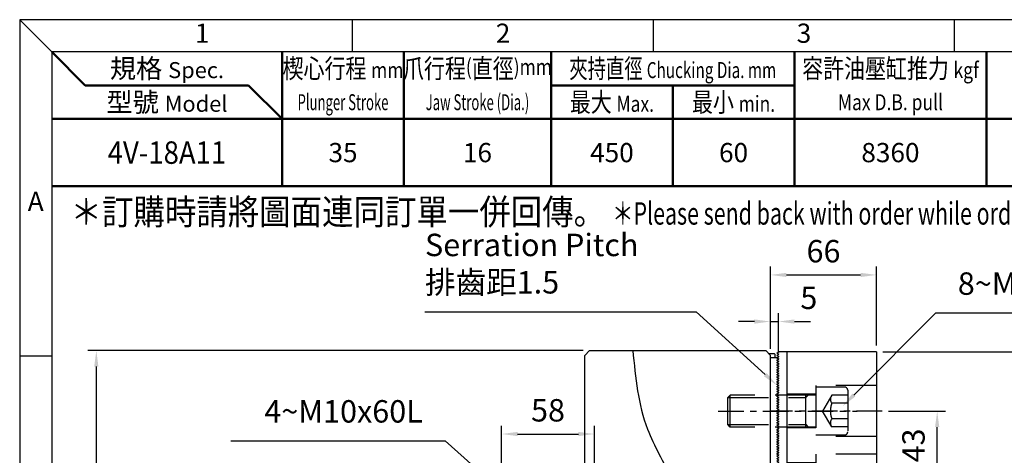
# Model space of a CAD drawing. Units: millimetres. Extents: x -20 to 1128, y -24 to 780.
# Drawn here: x -20 to 595, y 508 to 780 of the extents above; entities that cross this region are included whole.
import ezdxf
from ezdxf.enums import TextEntityAlignment as Align

# ---------------------------------------------------------------- set-up
doc = ezdxf.new("R2010")
doc.units = ezdxf.units.MM
doc.header["$LTSCALE"] = 4
doc.linetypes.add('CENTER', pattern=[7, 4, -1, 1, -1])
doc.linetypes.add('HIDDEN', pattern=[9.525, 6.35, -3.175])
for name, color, linetype, lineweight in [('AM_5', 1, 'Continuous', 25), ('AM_BOR', 7, 'Continuous', 50), ('遮蔽用', 255, 'Continuous', 211)]:
    doc.layers.add(name, color=color, linetype=linetype, lineweight=lineweight)
for name, color, linetype in [('BORDER', 7, 'Continuous'), ('CENTER', 4, 'CENTER'), ('DRAW', 7, 'Continuous'), ('HIDDEN', 3, 'HIDDEN')]:
    doc.layers.add(name, color=color, linetype=linetype)
doc.styles.get("Standard").update_dxf_attribs({"font": 'romans.shx', "bigfont": 'CHINESET.SHX'})
doc.dimstyles.new('AM_ISO$0', dxfattribs={"dimtxt": 3.5, "dimasz": 2.5, "dimexe": 1.3, "dimexo": 1, "dimgap": 1.5, "dimtad": 1, "dimdsep": 46, "dimtxsty": 'Standard', "dimblk": '_ACMFILLED15', "dimcen": 0, "dimclrd": 2, "dimclre": 2, "dimclrt": 1, "dimaunit": 1, "dimadec": 3, "dimazin": 2, "dimtfac": 0.65, "dimtix": 1, "dimtmove": 1, "dimatfit": 3, "dimldrblk": '_ACMFILLED15', "dimfxl": 0, "dimlwd": -1, "dimlwe": -1, "dimarcsym": 0})

# ---------------------------------------------------------------- blocks, each defined once
blk = doc.blocks.new('A4H')
at = {"layer": 'BORDER', "color": 2}
for p, q in [((282, 195), (-5, 195)), ((-5, 195), (-5, 0)), ((0, 190), (-5, 195)), ((47, 190), (47, 195)), ((94, 190), (94, 195)), ((141, 190), (141, 195)), ((-5, 142.5), (0, 142.5))]:
    blk.add_line(p, q, dxfattribs=at)
at = {"layer": 'BORDER'}
for p, q in [((282, 190), (0, 190)), ((0, 190), (0, 0))]:
    blk.add_line(p, q, dxfattribs=at)
at = {"layer": 'BORDER', "color": 1, "char_height": 3, "attachment_point": 5}
for s, insert, width in [('1', (23.5, 192.5), 47), ('2', (70.5, 192.5), 47), ('3', (117.5, 192.5), 47), ('A', (-2.5, 166.25), 5)]:
    blk.add_mtext(s, dxfattribs=dict(at, insert=insert, width=width))
blk = doc.blocks.new('AG-A4H(夾頭)標題欄')
at = {"layer": 'AM_BOR', "color": 2}
for p, q in [((-282, 190), (-276.75, 184.75)), ((-246, 190), (-246, 169)), ((-227, 190), (-227, 169)), ((-204, 190), (-204, 169)), ((-166, 190), (-166, 169)), ((-136, 190), (-136, 169)), ((-251.25, 184.75), (-276.75, 184.75)), ((-251.25, 184.75), (-246, 179.5)), ((-166, 184.75), (-204, 184.75)), ((-185, 184.75), (-185, 169)), ((-36, 179.5), (-282, 179.5))]:
    blk.add_line(p, q, dxfattribs=at)
at = {"layer": 'AM_BOR'}
blk.add_line((-36, 169), (-282, 169), dxfattribs=at)
at = {"layer": 'AM_BOR', "color": 3, "attachment_point": 5}
for s, insert, char_height, width in [('規格 {\\H0.83333x;Spec.}', (-264, 187.38), 3, 25.5), ('{\\W0.8;楔心行程 \\H0.83333x;mm}', (-236.5, 187.38), 3, 19), ('{\\W0.8;爪行程\\H0.83333x;(\\H1.2x;直徑\\H0.83333x;)mm}', (-215.5, 187.38), 3, 23), ('{\\W0.7;夾持直徑 \\H0.83333x;Chucking Dia. mm}', (-185, 187.38), 3, 38), ('{\\W0.8;容許油壓缸推力 \\H0.83333x;kgf}', (-151, 187.38), 3, 30), ('型號 {\\H0.83333x;Model}', (-264, 182.12), 3, 25.5), ('{\\W0.6;Plunger Stroke}', (-236.5, 182.12), 2.5, 19), ('{\\W0.6;Jaw Stroke (Dia.)}', (-215.5, 182.12), 2.5, 23), ('{\\W0.8;最大 \\H0.83332x;Max.}', (-194.5, 182.12), 3, 19), ('{\\W0.8;最小 \\H0.83333x;min.}', (-175.5, 182.12), 3, 19), ('{\\W0.8;Max D.B. pull}', (-151, 182.12), 2.5, 30)]:
    blk.add_mtext(s, dxfattribs=dict(at, insert=insert, char_height=char_height, width=width))
at = {"layer": 'AM_BOR', "color": 1, "insert": (-279.06, 167), "char_height": 4, "width": 158, "attachment_point": 1}
blk.add_mtext('{\\W0.9;＊訂購時請將圖面連同訂單一併回傳。 \\H0.875x;\\W0.7;＊Please send back with order while ordering.}', dxfattribs=at)
at = {"layer": 'AM_BOR', "color": 1, "width": 0.9}
blk.add_attdef('型號', text='', height=3.5, dxfattribs=at).set_placement((-264, 174.25), align=Align.MIDDLE_CENTER)
at = {"layer": 'AM_BOR', "color": 1}
for tag, p in [('楔心行程', (-236.5, 174.25)), ('爪行程', (-215.5, 174.25)), ('最大夾持徑', (-194.5, 174.25)), ('最小夾持徑', (-175.5, 174.25)), ('容許推力', (-151, 174.25)), ('最大夾持力', (-121, 174.25)), ('最高轉數', (-91, 174.25)), ('GD', (-66, 174.25)), ('重量', (-46, 174.25)), ('A.1', (-252, -3))]:
    blk.add_attdef(tag, text='', height=3, dxfattribs=at).set_placement(p, align=Align.MIDDLE_CENTER)
at = {"layer": 'AM_BOR'}
blk.add_attdef('名稱', (-280, 6.74), '', height=6, dxfattribs=at)
at = {"layer": 'AM_BOR', "width": 0.8}
blk.add_attdef('NAME', (-220, 6.74), '', height=5.3, dxfattribs=at)
at = {"layer": 'AM_BOR', "color": 1}
blk.add_attdef('GEN-TITLE-DWG{10.8}', text='', height=3, dxfattribs=at).set_placement((-43, -3), align=Align.MIDDLE_LEFT)
at = {"layer": 'BORDER', "color": 5}
for tag, p, height in [('核准日期', (-25.34, 145.49), 1.8), ('確認章', (-21.89, 138.23), 2.8)]:
    blk.add_attdef(tag, p, '', height=height, dxfattribs=at)
at = {"layer": 'BORDER', "color": 1}
for tag, height, p in [('圖號', 3, (-152, -3)), ('製圖', 4, (-108, -3))]:
    blk.add_attdef(tag, text='', height=height, dxfattribs=at).set_placement(p, align=Align.MIDDLE_CENTER)
at = {"layer": 'BORDER', "color": 1, "width": 0.8}
blk.add_attdef('製圖日期', text='', height=3, dxfattribs=at).set_placement((-74.06, -3.18), align=Align.MIDDLE_CENTER)
at = {"layer": '遮蔽用', "color": 7, "lineweight": 211}
blk.add_attdef('●', (-30.15, 132.12), '', height=28, dxfattribs=at)
blk = doc.blocks.new('FJW15S01S')
at = {"layer": 'CENTER'}
for p, q in [((37, 69.86), (37, 0)), ((80, 69.76), (80, 0.6))]:
    blk.add_line(p, q, dxfattribs=at)
at = {"layer": 'DRAW'}
for p, q in [((0, 66.29), (0, 5.29)), ((0, 66.29), (165, 66.29)), ((165, 66.29), (165, 5.24)), ((0, 10.3), (165, 10.3)), ((0.58, 4.29), (0, 5.29)), ((0.87, 4.29), (0.58, 4.29)), ((0.87, 4.29), (1.39, 5.19)), ((2.08, 4.29), (1.56, 5.19)), ((2.37, 4.29), (2.08, 4.29)), ((2.37, 4.29), (2.89, 5.19)), ((3.58, 4.29), (3.06, 5.19)), ((3.87, 4.29), (3.58, 4.29)), ((3.87, 4.29), (4.39, 5.19)), ((5.08, 4.29), (4.56, 5.19)), ((5.37, 4.29), (5.08, 4.29)), ((5.37, 4.29), (5.89, 5.19)), ((6.58, 4.29), (6.06, 5.19)), ((6.87, 4.29), (6.58, 4.29)), ((6.87, 4.29), (7.39, 5.19)), ((8.08, 4.29), (7.56, 5.19)), ((8.37, 4.29), (8.08, 4.29)), ((8.37, 4.29), (8.89, 5.19)), ((9.58, 4.29), (9.06, 5.19)), ((9.87, 4.29), (9.58, 4.29)), ((9.87, 4.29), (10.39, 5.19)), ((11.08, 4.29), (10.56, 5.19)), ((11.37, 4.29), (11.08, 4.29)), ((11.37, 4.29), (11.89, 5.19)), ((12.58, 4.29), (12.06, 5.19)), ((12.87, 4.29), (12.58, 4.29)), ((12.87, 4.29), (13.39, 5.19)), ((14.08, 4.29), (13.56, 5.19)), ((14.37, 4.29), (14.08, 4.29)), ((14.37, 4.29), (14.89, 5.19)), ((15.58, 4.29), (15.06, 5.19)), ((15.87, 4.29), (15.58, 4.29)), ((15.87, 4.29), (16.39, 5.19)), ((17.08, 4.29), (16.56, 5.19)), ((17.37, 4.29), (17.08, 4.29)), ((17.37, 4.29), (17.89, 5.19)), ((18.58, 4.29), (18.06, 5.19)), ((18.87, 4.29), (18.58, 4.29)), ((18.87, 4.29), (19.39, 5.19)), ((20.08, 4.29), (19.56, 5.19)), ((20.37, 4.29), (20.08, 4.29)), ((20.37, 4.29), (20.89, 5.19)), ((21.58, 4.29), (21.06, 5.19)), ((21.87, 4.29), (21.58, 4.29)), ((21.87, 4.29), (22.39, 5.19)), ((23.08, 4.29), (22.56, 5.19)), ((23.37, 4.29), (23.08, 4.29)), ((23.37, 4.29), (23.89, 5.19)), ((24.58, 4.29), (24.06, 5.19)), ((24.87, 4.29), (24.58, 4.29)), ((24.87, 4.29), (25.39, 5.19)), ((26.08, 4.29), (25.56, 5.19)), ((26.37, 4.29), (26.08, 4.29)), ((26.37, 4.29), (26.89, 5.19)), ((27.58, 4.29), (27.06, 5.19)), ((27.87, 4.29), (27.58, 4.29)), ((27.87, 4.29), (28.39, 5.19)), ((29.08, 4.29), (28.56, 5.19)), ((29.37, 4.29), (29.08, 4.29)), ((29.37, 4.29), (29.89, 5.19)), ((30.58, 4.29), (30.06, 5.19)), ((30.87, 4.29), (30.58, 4.29)), ((30.87, 4.29), (31.39, 5.19)), ((32.08, 4.29), (31.56, 5.19)), ((32.37, 4.29), (32.08, 4.29)), ((32.37, 4.29), (32.89, 5.19)), ((33.58, 4.29), (33.06, 5.19)), ((33.87, 4.29), (33.58, 4.29)), ((33.87, 4.29), (34.39, 5.19)), ((35.08, 4.29), (34.56, 5.19)), ((35.37, 4.29), (35.08, 4.29)), ((35.37, 4.29), (35.89, 5.19)), ((36.58, 4.29), (36.06, 5.19)), ((36.87, 4.29), (36.58, 4.29)), ((36.87, 4.29), (37.39, 5.19)), ((38.08, 4.29), (37.56, 5.19)), ((38.37, 4.29), (38.08, 4.29)), ((38.37, 4.29), (38.89, 5.19)), ((39.58, 4.29), (39.06, 5.19)), ((39.87, 4.29), (39.58, 4.29)), ((39.87, 4.29), (40.39, 5.19)), ((41.08, 4.29), (40.56, 5.19)), ((41.37, 4.29), (41.08, 4.29)), ((41.37, 4.29), (41.89, 5.19)), ((42.58, 4.29), (42.06, 5.19)), ((42.87, 4.29), (42.58, 4.29)), ((42.87, 4.29), (43.39, 5.19)), ((44.08, 4.29), (43.56, 5.19)), ((44.37, 4.29), (44.08, 4.29)), ((44.37, 4.29), (44.89, 5.19)), ((45.58, 4.29), (45.06, 5.19)), ((45.87, 4.29), (45.58, 4.29)), ((45.87, 4.29), (46.39, 5.19)), ((47.08, 4.29), (46.56, 5.19)), ((47.37, 4.29), (47.08, 4.29)), ((47.37, 4.29), (47.89, 5.19)), ((48.58, 4.29), (48.06, 5.19)), ((48.87, 4.29), (48.58, 4.29)), ((48.87, 4.29), (49.39, 5.19)), ((50.08, 4.29), (49.56, 5.19)), ((50.37, 4.29), (50.08, 4.29)), ((50.37, 4.29), (50.89, 5.19)), ((51.58, 4.29), (51.06, 5.19)), ((51.87, 4.29), (51.58, 4.29)), ((51.87, 4.29), (52.39, 5.19)), ((53.08, 4.29), (52.56, 5.19)), ((53.37, 4.29), (53.08, 4.29)), ((53.37, 4.29), (53.89, 5.19)), ((54.58, 4.29), (54.06, 5.19)), ((54.87, 4.29), (54.58, 4.29)), ((54.87, 4.29), (55.39, 5.19)), ((56.08, 4.29), (55.56, 5.19)), ((56.37, 4.29), (56.08, 4.29)), ((56.37, 4.29), (56.89, 5.19)), ((57.58, 4.29), (57.06, 5.19)), ((57.87, 4.29), (57.58, 4.29)), ((57.87, 4.29), (58.39, 5.19)), ((59.08, 4.29), (58.56, 5.19)), ((59.37, 4.29), (59.08, 4.29)), ((59.37, 4.29), (59.89, 5.19)), ((60.58, 4.29), (60.06, 5.19)), ((60.87, 4.29), (60.58, 4.29)), ((60.87, 4.29), (61.39, 5.19)), ((62.08, 4.29), (61.56, 5.19)), ((62.37, 4.29), (62.08, 4.29)), ((62.37, 4.29), (62.89, 5.19)), ((63.58, 4.29), (63.06, 5.19)), ((63.87, 4.29), (63.58, 4.29)), ((63.87, 4.29), (64.39, 5.19)), ((65.08, 4.29), (64.56, 5.19)), ((65.37, 4.29), (65.08, 4.29)), ((65.37, 4.29), (65.89, 5.19)), ((66.58, 4.29), (66.06, 5.19)), ((66.87, 4.29), (66.58, 4.29)), ((66.87, 4.29), (67.39, 5.19)), ((68.08, 4.29), (67.56, 5.19)), ((68.37, 4.29), (68.08, 4.29)), ((68.37, 4.29), (68.89, 5.19)), ((69.58, 4.29), (69.06, 5.19)), ((69.87, 4.29), (69.58, 4.29)), ((69.87, 4.29), (70.39, 5.19)), ((71.08, 4.29), (70.56, 5.19)), ((71.37, 4.29), (71.08, 4.29)), ((71.37, 4.29), (71.89, 5.19)), ((72.58, 4.29), (72.06, 5.19)), ((72.87, 4.29), (72.58, 4.29)), ((72.87, 4.29), (73.39, 5.19)), ((74.08, 4.29), (73.56, 5.19)), ((74.37, 4.29), (74.08, 4.29)), ((74.37, 4.29), (74.89, 5.19)), ((75.58, 4.29), (75.06, 5.19)), ((75.87, 4.29), (75.58, 4.29)), ((75.87, 4.29), (76.39, 5.19)), ((77.08, 4.29), (76.56, 5.19)), ((77.37, 4.29), (77.08, 4.29)), ((77.37, 4.29), (77.89, 5.19)), ((78.58, 4.29), (78.06, 5.19)), ((78.87, 4.29), (78.58, 4.29)), ((78.87, 4.29), (79.39, 5.19)), ((80.08, 4.29), (79.56, 5.19)), ((80.37, 4.29), (80.08, 4.29)), ((80.37, 4.29), (80.89, 5.19)), ((81.58, 4.29), (81.06, 5.19)), ((81.87, 4.29), (81.58, 4.29)), ((81.87, 4.29), (82.39, 5.19)), ((83.08, 4.29), (82.56, 5.19)), ((83.37, 4.29), (83.08, 4.29)), ((83.37, 4.29), (83.89, 5.19)), ((84.58, 4.29), (84.06, 5.19)), ((84.87, 4.29), (84.58, 4.29)), ((84.87, 4.29), (85.39, 5.19)), ((86.08, 4.29), (85.56, 5.19)), ((86.37, 4.29), (86.08, 4.29)), ((86.37, 4.29), (86.89, 5.19)), ((87.58, 4.29), (87.06, 5.19)), ((87.87, 4.29), (87.58, 4.29)), ((87.87, 4.29), (88.39, 5.19)), ((89.08, 4.29), (88.56, 5.19)), ((89.37, 4.29), (89.08, 4.29)), ((89.37, 4.29), (89.89, 5.19)), ((90.58, 4.29), (90.06, 5.19)), ((90.87, 4.29), (90.58, 4.29)), ((90.87, 4.29), (91.39, 5.19)), ((92.08, 4.29), (91.56, 5.19)), ((92.37, 4.29), (92.08, 4.29)), ((92.37, 4.29), (92.89, 5.19)), ((93.58, 4.29), (93.06, 5.19)), ((93.87, 4.29), (93.58, 4.29)), ((93.87, 4.29), (94.39, 5.19)), ((95.08, 4.29), (94.56, 5.19)), ((95.37, 4.29), (95.08, 4.29)), ((95.37, 4.29), (95.89, 5.19)), ((96.58, 4.29), (96.06, 5.19)), ((96.87, 4.29), (96.58, 4.29)), ((96.87, 4.29), (97.39, 5.19)), ((98.08, 4.29), (97.56, 5.19)), ((98.37, 4.29), (98.08, 4.29)), ((98.37, 4.29), (98.89, 5.19)), ((99.58, 4.29), (99.06, 5.19)), ((99.87, 4.29), (99.58, 4.29)), ((99.87, 4.29), (100.39, 5.19)), ((101.08, 4.29), (100.56, 5.19)), ((101.37, 4.29), (101.08, 4.29)), ((101.37, 4.29), (101.89, 5.19)), ((102.58, 4.29), (102.06, 5.19)), ((102.87, 4.29), (102.58, 4.29)), ((102.87, 4.29), (103.39, 5.19)), ((104.08, 4.29), (103.56, 5.19)), ((104.37, 4.29), (104.08, 4.29)), ((104.37, 4.29), (104.89, 5.19)), ((105.58, 4.29), (105.06, 5.19)), ((105.87, 4.29), (105.58, 4.29)), ((105.87, 4.29), (106.39, 5.19)), ((107.08, 4.29), (106.56, 5.19)), ((107.37, 4.29), (107.08, 4.29)), ((107.37, 4.29), (107.89, 5.19)), ((108.58, 4.29), (108.06, 5.19)), ((108.87, 4.29), (108.58, 4.29)), ((108.87, 4.29), (109.39, 5.19)), ((110.08, 4.29), (109.56, 5.19)), ((110.37, 4.29), (110.08, 4.29)), ((110.37, 4.29), (110.89, 5.19)), ((111.58, 4.29), (111.06, 5.19)), ((111.87, 4.29), (111.58, 4.29)), ((111.87, 4.29), (112.39, 5.19)), ((113.08, 4.29), (112.56, 5.19)), ((113.37, 4.29), (113.08, 4.29)), ((113.37, 4.29), (113.89, 5.19)), ((114.58, 4.29), (114.06, 5.19)), ((114.87, 4.29), (114.58, 4.29)), ((114.87, 4.29), (115.39, 5.19)), ((116.08, 4.29), (115.56, 5.19)), ((116.37, 4.29), (116.08, 4.29)), ((116.37, 4.29), (116.89, 5.19)), ((117.58, 4.29), (117.06, 5.19)), ((117.87, 4.29), (117.58, 4.29)), ((117.87, 4.29), (118.39, 5.19)), ((119.08, 4.29), (118.56, 5.19)), ((119.37, 4.29), (119.08, 4.29)), ((119.37, 4.29), (119.89, 5.19)), ((120.58, 4.29), (120.06, 5.19)), ((120.87, 4.29), (120.58, 4.29)), ((120.87, 4.29), (121.39, 5.19)), ((122.08, 4.29), (121.56, 5.19)), ((122.37, 4.29), (122.08, 4.29)), ((122.37, 4.29), (122.89, 5.19)), ((123.58, 4.29), (123.06, 5.19)), ((123.87, 4.29), (123.58, 4.29)), ((123.87, 4.29), (124.39, 5.19)), ((125.08, 4.29), (124.56, 5.19)), ((125.37, 4.29), (125.08, 4.29)), ((125.37, 4.29), (125.89, 5.19)), ((126.58, 4.29), (126.06, 5.19)), ((126.87, 4.29), (126.58, 4.29)), ((126.87, 4.29), (127.39, 5.19)), ((128.08, 4.29), (127.56, 5.19)), ((128.37, 4.29), (128.08, 4.29)), ((128.37, 4.29), (128.89, 5.19)), ((129.58, 4.29), (129.06, 5.19)), ((129.87, 4.29), (129.58, 4.29)), ((129.87, 4.29), (130.39, 5.19)), ((131.08, 4.29), (130.56, 5.19)), ((131.37, 4.29), (131.08, 4.29)), ((131.37, 4.29), (131.89, 5.19)), ((132.58, 4.29), (132.06, 5.19)), ((132.87, 4.29), (132.58, 4.29)), ((132.87, 4.29), (133.39, 5.19)), ((134.08, 4.29), (133.56, 5.19)), ((134.37, 4.29), (134.08, 4.29)), ((134.37, 4.29), (134.89, 5.19)), ((135.58, 4.29), (135.06, 5.19)), ((135.87, 4.29), (135.58, 4.29)), ((135.87, 4.29), (136.39, 5.19)), ((137.08, 4.29), (136.56, 5.19)), ((137.37, 4.29), (137.08, 4.29)), ((137.37, 4.29), (137.89, 5.19)), ((138.58, 4.29), (138.06, 5.19)), ((138.87, 4.29), (138.58, 4.29)), ((138.87, 4.29), (139.39, 5.19)), ((140.08, 4.29), (139.56, 5.19)), ((140.37, 4.29), (140.08, 4.29)), ((140.37, 4.29), (140.89, 5.19)), ((141.58, 4.29), (141.06, 5.19)), ((141.87, 4.29), (141.58, 4.29)), ((141.87, 4.29), (142.39, 5.19)), ((143.08, 4.29), (142.56, 5.19)), ((143.37, 4.29), (143.08, 4.29)), ((143.37, 4.29), (143.89, 5.19)), ((144.58, 4.29), (144.06, 5.19)), ((144.87, 4.29), (144.58, 4.29)), ((144.87, 4.29), (145.39, 5.19)), ((146.08, 4.29), (145.56, 5.19)), ((146.37, 4.29), (146.08, 4.29)), ((146.37, 4.29), (146.89, 5.19)), ((147.58, 4.29), (147.06, 5.19)), ((147.87, 4.29), (147.58, 4.29)), ((147.87, 4.29), (148.39, 5.19)), ((149.08, 4.29), (148.56, 5.19)), ((149.37, 4.29), (149.08, 4.29)), ((149.37, 4.29), (149.89, 5.19)), ((150.58, 4.29), (150.06, 5.19)), ((150.87, 4.29), (150.58, 4.29)), ((150.87, 4.29), (151.39, 5.19)), ((152.08, 4.29), (151.56, 5.19)), ((152.37, 4.29), (152.08, 4.29)), ((152.37, 4.29), (152.89, 5.19)), ((153.58, 4.29), (153.06, 5.19)), ((153.87, 4.29), (153.58, 4.29)), ((153.87, 4.29), (154.39, 5.19)), ((155.08, 4.29), (154.56, 5.19)), ((155.37, 4.29), (155.08, 4.29)), ((155.37, 4.29), (155.89, 5.19)), ((156.58, 4.29), (156.06, 5.19)), ((156.87, 4.29), (156.58, 4.29)), ((156.87, 4.29), (157.39, 5.19)), ((158.08, 4.29), (157.56, 5.19)), ((158.37, 4.29), (158.08, 4.29)), ((158.37, 4.29), (158.89, 5.19)), ((159.58, 4.29), (159.06, 5.19)), ((159.87, 4.29), (159.58, 4.29)), ((159.87, 4.29), (160.39, 5.19)), ((161.08, 4.29), (160.56, 5.19)), ((161.37, 4.29), (161.08, 4.29)), ((161.37, 4.29), (161.89, 5.19)), ((162.58, 4.29), (162.06, 5.19)), ((162.87, 4.29), (162.58, 4.29)), ((162.87, 4.29), (163.39, 5.19)), ((164.08, 4.29), (163.56, 5.19)), ((164.37, 4.29), (164.08, 4.29)), ((164.37, 4.29), (164.89, 5.19))]:
    blk.add_line(p, q, dxfattribs=at)
for centre, start in [((1.47, 5.14), 30), ((2.97, 5.14), 30), ((4.47, 5.14), 30), ((5.97, 5.14), 30), ((7.47, 5.14), 30), ((8.97, 5.14), 30), ((10.47, 5.14), 30), ((11.97, 5.14), 30), ((13.47, 5.14), 30), ((14.97, 5.14), 30), ((16.47, 5.14), 30), ((17.97, 5.14), 30), ((19.47, 5.14), 30), ((20.97, 5.14), 30), ((22.47, 5.14), 30), ((23.97, 5.14), 30), ((25.47, 5.14), 30), ((26.97, 5.14), 30), ((28.47, 5.14), 30), ((29.97, 5.14), 30), ((31.47, 5.14), 30), ((32.97, 5.14), 30), ((34.47, 5.14), 30), ((35.97, 5.14), 30), ((37.47, 5.14), 30), ((38.97, 5.14), 30), ((40.47, 5.14), 30), ((41.97, 5.14), 30), ((43.47, 5.14), 30), ((44.97, 5.14), 30), ((46.47, 5.14), 30), ((47.97, 5.14), 30), ((49.47, 5.14), 30), ((50.97, 5.14), 30), ((52.47, 5.14), 30), ((53.97, 5.14), 30), ((55.47, 5.14), 30), ((56.97, 5.14), 30), ((58.47, 5.14), 30), ((59.97, 5.14), 30), ((61.47, 5.14), 30), ((62.97, 5.14), 30), ((64.47, 5.14), 30), ((65.97, 5.14), 30), ((67.47, 5.14), 30), ((68.97, 5.14), 30), ((70.47, 5.14), 30), ((71.97, 5.14), 30), ((73.47, 5.14), 30), ((74.97, 5.14), 30), ((76.47, 5.14), 30), ((77.97, 5.14), 30), ((79.47, 5.14), 30), ((80.97, 5.14), 30), ((82.47, 5.14), 30), ((83.97, 5.14), 30), ((85.47, 5.14), 30), ((86.97, 5.14), 30), ((88.47, 5.14), 30), ((89.97, 5.14), 30), ((91.47, 5.14), 30), ((92.97, 5.14), 30), ((94.47, 5.14), 30), ((95.97, 5.14), 30), ((97.47, 5.14), 30), ((98.97, 5.14), 30), ((100.47, 5.14), 30), ((101.97, 5.14), 30), ((103.47, 5.14), 30), ((104.97, 5.14), 30), ((106.47, 5.14), 30), ((107.97, 5.14), 30), ((109.47, 5.14), 30), ((110.97, 5.14), 30), ((112.47, 5.14), 30), ((113.97, 5.14), 30), ((115.47, 5.14), 30), ((116.97, 5.14), 30), ((118.47, 5.14), 30), ((119.97, 5.14), 30), ((121.47, 5.14), 30), ((122.97, 5.14), 30), ((124.47, 5.14), 30), ((125.97, 5.14), 30), ((127.47, 5.14), 30), ((128.97, 5.14), 30), ((130.47, 5.14), 30), ((131.97, 5.14), 30), ((133.47, 5.14), 30), ((134.97, 5.14), 30), ((136.47, 5.14), 30), ((137.97, 5.14), 30), ((139.47, 5.14), 30), ((140.97, 5.14), 30), ((142.47, 5.14), 30), ((143.97, 5.14), 30), ((145.47, 5.14), 30), ((146.97, 5.14), 30), ((148.47, 5.14), 30), ((149.97, 5.14), 30), ((151.47, 5.14), 30), ((152.97, 5.14), 30), ((154.47, 5.14), 30), ((155.97, 5.14), 30), ((157.47, 5.14), 30), ((158.97, 5.14), 30), ((160.47, 5.14), 30), ((161.97, 5.14), 30), ((163.47, 5.14), 30), ((164.97, 5.14), 73.38906)]:
    blk.add_arc(centre, 0.099, start, 150, dxfattribs=at)
at = {"layer": 'HIDDEN'}
for p, q in [((21, 66.29), (21, 28.29)), ((53, 66.29), (53, 28.29)), ((63.95, 66.29), (63.95, 28.29)), ((95.95, 66.29), (95.95, 28.29)), ((21, 28.29), (53, 28.29)), ((26.5, 28.29), (26.5, 10.3)), ((47.5, 28.29), (47.5, 10.3)), ((63.95, 28.29), (95.95, 28.29)), ((69.45, 28.29), (69.45, 10.3)), ((90.45, 28.29), (90.45, 10.3))]:
    blk.add_line(p, q, dxfattribs=at)
blk = doc.blocks.new('FSW181400')
at = {"layer": 'CENTER'}
blk.add_line((0, 15), (87, 15), dxfattribs=at)
at = {"layer": 'HIDDEN'}
for p, q in [((7.53, 25), (6, 23.47)), ((61, 25), (7.53, 25)), ((7.53, 5), (7.53, 25)), ((54.75, 5), (54.75, 25)), ((54.75, 23.47), (56.28, 25)), ((79, 30), (61, 30)), ((61, 30), (61, 0)), ((71, 24.82), (65.33, 15)), ((81, 24.82), (71, 24.82)), ((81, 28), (81, 2)), ((6, 23.47), (54.75, 23.47)), ((6, 6.53), (6, 23.47)), ((81, 19.91), (71, 19.91)), ((71, 5.18), (65.33, 15)), ((6, 6.53), (54.75, 6.53)), ((7.53, 5), (6, 6.53)), ((54.75, 6.53), (56.28, 5)), ((81, 10.09), (71, 10.09)), ((61, 5), (7.53, 5)), ((81, 5.18), (71, 5.18)), ((79, 0), (61, 0))]:
    blk.add_line(p, q, dxfattribs=at)
for centre, radius, start, end in [((74.16, 22.36), 4, 142.12112, 217.87888), ((79, 28), 2, 0, 90), ((84.88, 15), 14.73, 160.52878, 199.47122), ((74.16, 7.64), 4, 142.12112, 217.87888), ((79, 2), 2, 270, 0)]:
    blk.add_arc(centre, radius, start, end, dxfattribs=at)
blk = doc.blocks.new('_ACMFILLED15')
at = {"color": 0}
blk.add_trace([(-1, -0.132), (-1, 0.132), (0, 0)], dxfattribs=at)
blk = doc.blocks.new('*D17')
at = {"layer": 'AM_5', "color": 2, "linetype": 'ByBlock'}
for p, q in [((332.07, 573.36), (22.67, 573.36)), ((27.87, 563.36), (27.87, 133.36)), ((332.07, 123.36), (22.67, 123.36))]:
    blk.add_line(p, q, dxfattribs=at)
at = {"layer": 'Defpoints', "color": 0}
for p in [(336.07, 573.36), (27.87, 123.36), (336.07, 123.36)]:
    blk.add_point(p, dxfattribs=at)
at = {"layer": 'AM_5', "color": 2, "xscale": 10, "yscale": 10, "zscale": 10}
for p, rotation in [((27.87, 573.36), 90), ((27.87, 123.36), 270)]:
    blk.add_blockref('_ACMFILLED15', p, dxfattribs=dict(at, rotation=rotation))
at = {"layer": 'AM_5', "color": 1, "insert": (14.87, 348.36), "char_height": 14, "attachment_point": 5, "rotation": 90}
blk.add_mtext('%%c450', dxfattribs=at)
blk = doc.blocks.new('*D18')
at = {"layer": 'AM_5', "color": 2, "linetype": 'ByBlock'}
for p, q in [((439.07, 591.48), (429.07, 591.48)), ((449.07, 574.36), (449.07, 596.68)), ((449.07, 591.48), (454.07, 591.48)), ((454.07, 572.29), (454.07, 596.68)), ((464.07, 591.48), (474.07, 591.48))]:
    blk.add_line(p, q, dxfattribs=at)
at = {"layer": 'Defpoints', "color": 0}
for p in [(454.07, 591.48), (449.07, 570.36), (454.07, 568.29)]:
    blk.add_point(p, dxfattribs=at)
at = {"layer": 'AM_5', "color": 2, "xscale": 10, "yscale": 10, "zscale": 10}
blk.add_blockref('_ACMFILLED15', (449.07, 591.48), dxfattribs=at)
at = {"layer": 'AM_5', "color": 2, "xscale": 10, "yscale": 10, "zscale": 10, "rotation": 180}
blk.add_blockref('_ACMFILLED15', (454.07, 591.48), dxfattribs=at)
at = {"layer": 'AM_5', "color": 1, "insert": (473.01, 604.5), "char_height": 14, "attachment_point": 5}
blk.add_mtext('5', dxfattribs=at)
blk = doc.blocks.new('*D19')
at = {"layer": 'AM_5', "color": 2, "linetype": 'ByBlock'}
for p, q in [((449.07, 574.36), (449.07, 625.79)), ((515.32, 576.59), (515.32, 625.79)), ((459.07, 620.59), (505.32, 620.59))]:
    blk.add_line(p, q, dxfattribs=at)
at = {"layer": 'Defpoints', "color": 0}
for p in [(515.32, 620.59), (515.32, 572.59), (449.07, 570.36)]:
    blk.add_point(p, dxfattribs=at)
at = {"layer": 'AM_5', "color": 2, "xscale": 10, "yscale": 10, "zscale": 10, "rotation": 180}
blk.add_blockref('_ACMFILLED15', (449.07, 620.59), dxfattribs=at)
at = {"layer": 'AM_5', "color": 2, "xscale": 10, "yscale": 10, "zscale": 10}
blk.add_blockref('_ACMFILLED15', (515.32, 620.59), dxfattribs=at)
at = {"layer": 'AM_5', "color": 1, "insert": (482.2, 633.59), "char_height": 14, "attachment_point": 5}
blk.add_mtext('66', dxfattribs=at)
blk = doc.blocks.new('*D20')
at = {"layer": 'AM_5', "color": 2, "linetype": 'ByBlock'}
for p, q in [((522.9, 535.59), (558.41, 535.59)), ((553.21, 502.59), (553.21, 525.59)), ((522.8, 492.59), (558.41, 492.59))]:
    blk.add_line(p, q, dxfattribs=at)
at = {"layer": 'Defpoints', "color": 0}
for p in [(518.9, 535.59), (553.21, 535.59), (518.8, 492.59)]:
    blk.add_point(p, dxfattribs=at)
at = {"layer": 'AM_5', "color": 2, "xscale": 10, "yscale": 10, "zscale": 10}
for p, rotation in [((553.21, 535.59), 90), ((553.21, 492.59), 270)]:
    blk.add_blockref('_ACMFILLED15', p, dxfattribs=dict(at, rotation=rotation))
at = {"layer": 'AM_5', "color": 1, "insert": (540.21, 514.09), "char_height": 14, "attachment_point": 5, "rotation": 90}
blk.add_mtext('43', dxfattribs=at)
blk = doc.blocks.new('*D25')
at = {"layer": 'AM_5', "color": 2, "linetype": 'ByBlock'}
for p, q in [((519.32, 572.59), (629.52, 572.59)), ((624.32, 417.59), (624.32, 562.59)), ((519.32, 407.59), (629.52, 407.59))]:
    blk.add_line(p, q, dxfattribs=at)
at = {"layer": 'Defpoints', "color": 0}
for p in [(515.32, 572.59), (624.32, 572.59), (515.32, 407.59)]:
    blk.add_point(p, dxfattribs=at)
at = {"layer": 'AM_5', "color": 2, "xscale": 10, "yscale": 10, "zscale": 10}
for p, rotation in [((624.32, 572.59), 90), ((624.32, 407.59), 270)]:
    blk.add_blockref('_ACMFILLED15', p, dxfattribs=dict(at, rotation=rotation))
at = {"layer": 'AM_5', "color": 1, "insert": (611.32, 490.09), "char_height": 14, "attachment_point": 5, "rotation": 90}
blk.add_mtext('165', dxfattribs=at)
blk = doc.blocks.new('*S39')
at = {"layer": 'AM_5', "color": 2, "linetype": 'Continuous'}
for p, q in [((552.1, 596.81), (501.12, 545.58)), ((686.1, 596.81), (552.1, 596.81))]:
    blk.add_line(p, q, dxfattribs=at)
blk.add_trace([(500.19, 546.51), (502.05, 544.65), (494.07, 538.49)], dxfattribs=at)
at = {"layer": 'AM_5', "color": 1, "insert": (566.1, 603.81), "char_height": 14, "attachment_point": 7}
blk.add_mtext('8~M20x55L', dxfattribs=at)
blk = doc.blocks.new('*S41')
at = {"layer": 'AM_5', "color": 2, "linetype": 'Continuous'}
for p, q in [((233.22, 597.62), (402.56, 597.62)), ((402.56, 597.62), (445.82, 558.31))]:
    blk.add_line(p, q, dxfattribs=at)
blk.add_trace([(444.93, 557.33), (446.7, 559.28), (453.22, 551.58)], dxfattribs=at)
at = {"layer": 'AM_5', "color": 1, "insert": (233.22, 604.62), "char_height": 14, "attachment_point": 7}
blk.add_mtext('Serration Pitch\\P排齒距1.5', dxfattribs=at)
blk = doc.blocks.new('*D34')
at = {"layer": 'AM_5', "color": 2, "linetype": 'ByBlock'}
for p, q in [((281.07, 492.36), (281.07, 526.44)), ((339.07, 502.36), (339.07, 526.44)), ((291.07, 521.24), (329.07, 521.24))]:
    blk.add_line(p, q, dxfattribs=at)
at = {"layer": 'Defpoints', "color": 0}
for p in [(339.07, 521.24), (339.07, 498.36), (281.07, 488.36)]:
    blk.add_point(p, dxfattribs=at)
at = {"layer": 'AM_5', "color": 2, "xscale": 10, "yscale": 10, "zscale": 10, "rotation": 180}
blk.add_blockref('_ACMFILLED15', (281.07, 521.24), dxfattribs=at)
at = {"layer": 'AM_5', "color": 2, "xscale": 10, "yscale": 10, "zscale": 10}
blk.add_blockref('_ACMFILLED15', (339.07, 521.24), dxfattribs=at)
at = {"layer": 'AM_5', "color": 1, "insert": (310.07, 534.24), "char_height": 14, "attachment_point": 5}
blk.add_mtext('58', dxfattribs=at)
blk = doc.blocks.new('*S42')
at = {"layer": 'AM_5', "color": 2, "linetype": 'Continuous'}
for p, q in [((111.84, 517.01), (245.84, 517.01)), ((245.84, 517.01), (280.11, 486.37))]:
    blk.add_line(p, q, dxfattribs=at)
blk.add_trace([(279.23, 485.39), (280.99, 487.35), (287.56, 479.71)], dxfattribs=at)
at = {"layer": 'AM_5', "color": 1, "insert": (231.84, 524.01), "char_height": 14, "attachment_point": 9}
blk.add_mtext('4~M10x60L', dxfattribs=at)

msp = doc.modelspace()

# ---------------------------------------------------------------- linework, layer by layer
at = {"layer": 'DRAW'}
for p, q in [((336.075, 573.365), (333.075, 570.365)), ((336.075, 573.365), (446.075, 573.365)), ((446.075, 573.365), (449.075, 570.365)), ((333.075, 498.365), (333.075, 570.365)), ((451.575, 571.365), (448.075, 571.365)), ((449.075, 499.365), (449.075, 570.365)), ((449.075, 569.019), (452.075, 569.019)), ((452.075, 570.865), (451.575, 571.365)), ((452.075, 568.865), (452.075, 570.865)), ((453.075, 568.865), (452.075, 568.865))]:
    msp.add_line(p, q, dxfattribs=at)
at = {"layer": 'DRAW', "color": 3}
for p, q in [((453.075, 568.865), (454.075, 568.287)), ((453.075, 567.365), (454.075, 567.942)), ((453.075, 567.365), (454.075, 566.787)), ((453.075, 565.865), (454.075, 566.442)), ((454.075, 568.287), (454.075, 567.942)), ((454.075, 566.787), (454.075, 566.442)), ((453.075, 565.865), (454.075, 565.287)), ((453.075, 564.365), (454.075, 564.942)), ((453.075, 564.365), (454.075, 563.787)), ((453.075, 562.865), (454.075, 563.442)), ((453.075, 562.865), (454.075, 562.287)), ((453.075, 561.365), (454.075, 561.942)), ((453.075, 561.365), (454.075, 560.787)), ((453.075, 559.865), (454.075, 560.442)), ((453.075, 559.865), (454.075, 559.287)), ((454.075, 565.287), (454.075, 564.942)), ((454.075, 563.787), (454.075, 563.442)), ((454.075, 562.287), (454.075, 561.942)), ((454.075, 560.787), (454.075, 560.442)), ((453.075, 558.365), (454.075, 558.942)), ((453.075, 558.365), (454.075, 557.787)), ((453.075, 556.865), (454.075, 557.442)), ((453.075, 556.865), (454.075, 556.287)), ((453.075, 555.365), (454.075, 555.942)), ((453.075, 555.365), (454.075, 554.787)), ((453.075, 553.865), (454.075, 554.442)), ((453.075, 553.865), (454.075, 553.287)), ((454.075, 559.287), (454.075, 558.942)), ((454.075, 557.787), (454.075, 557.442)), ((454.075, 556.287), (454.075, 555.942)), ((454.075, 554.787), (454.075, 554.442)), ((453.075, 552.365), (454.075, 552.942)), ((453.075, 552.365), (454.075, 551.787)), ((453.075, 550.865), (454.075, 551.442)), ((453.075, 550.865), (454.075, 550.287)), ((453.075, 549.365), (454.075, 549.942)), ((453.075, 549.365), (454.075, 548.787)), ((453.075, 547.865), (454.075, 548.442)), ((453.075, 547.865), (454.075, 547.287)), ((454.075, 553.287), (454.075, 552.942)), ((454.075, 551.787), (454.075, 551.442)), ((454.075, 550.287), (454.075, 549.942)), ((454.075, 548.787), (454.075, 548.442)), ((453.075, 546.365), (454.075, 546.942)), ((453.075, 546.365), (454.075, 545.787)), ((453.075, 544.865), (454.075, 545.442)), ((453.075, 544.865), (454.075, 544.287)), ((453.075, 543.365), (454.075, 543.942)), ((453.075, 543.365), (454.075, 542.787)), ((453.075, 541.865), (454.075, 542.442)), ((453.075, 541.865), (454.075, 541.287)), ((454.075, 547.287), (454.075, 546.942)), ((454.075, 545.787), (454.075, 545.442)), ((454.075, 544.287), (454.075, 543.942)), ((454.075, 542.787), (454.075, 542.442)), ((453.075, 540.365), (454.075, 540.942)), ((453.075, 540.365), (454.075, 539.787)), ((453.075, 538.865), (454.075, 539.442)), ((453.075, 538.865), (454.075, 538.287)), ((453.075, 537.365), (454.075, 537.942)), ((453.075, 537.365), (454.075, 536.787)), ((453.075, 535.865), (454.075, 536.442)), ((453.075, 535.865), (454.075, 535.287)), ((454.075, 541.287), (454.075, 540.942)), ((454.075, 539.787), (454.075, 539.442)), ((454.075, 538.287), (454.075, 537.942)), ((454.075, 536.787), (454.075, 536.442)), ((454.075, 535.287), (454.075, 534.942)), ((453.075, 534.365), (454.075, 534.942)), ((453.075, 534.365), (454.075, 533.787)), ((453.075, 532.865), (454.075, 533.442)), ((453.075, 532.865), (454.075, 532.287)), ((453.075, 531.365), (454.075, 531.942)), ((453.075, 531.365), (454.075, 530.787)), ((453.075, 529.865), (454.075, 530.442)), ((453.075, 529.865), (454.075, 529.287)), ((454.075, 533.787), (454.075, 533.442)), ((454.075, 532.287), (454.075, 531.942)), ((454.075, 530.787), (454.075, 530.442)), ((454.075, 529.287), (454.075, 528.942)), ((453.075, 528.365), (454.075, 528.942)), ((453.075, 528.365), (454.075, 527.787)), ((453.075, 526.865), (454.075, 527.442)), ((453.075, 526.865), (454.075, 526.287)), ((453.075, 525.365), (454.075, 525.942)), ((453.075, 525.365), (454.075, 524.787)), ((453.075, 523.865), (454.075, 524.442)), ((453.075, 523.865), (454.075, 523.287)), ((453.075, 522.365), (454.075, 522.942)), ((454.075, 527.787), (454.075, 527.442)), ((454.075, 526.287), (454.075, 525.942)), ((454.075, 524.787), (454.075, 524.442)), ((454.075, 523.287), (454.075, 522.942)), ((453.075, 522.365), (454.075, 521.787)), ((453.075, 520.865), (454.075, 521.442)), ((453.075, 520.865), (454.075, 520.287)), ((453.075, 519.365), (454.075, 519.942)), ((453.075, 519.365), (454.075, 518.787)), ((453.075, 517.865), (454.075, 518.442)), ((453.075, 517.865), (454.075, 517.287)), ((453.075, 516.365), (454.075, 516.942)), ((454.075, 521.787), (454.075, 521.442)), ((454.075, 520.287), (454.075, 519.942)), ((454.075, 518.787), (454.075, 518.442)), ((454.075, 517.287), (454.075, 516.942)), ((453.075, 516.365), (454.075, 515.787)), ((453.075, 514.865), (454.075, 515.442)), ((453.075, 514.865), (454.075, 514.287)), ((453.075, 513.365), (454.075, 513.942)), ((453.075, 513.365), (454.075, 512.787)), ((453.075, 511.865), (454.075, 512.442)), ((453.075, 511.865), (454.075, 511.287)), ((453.075, 510.365), (454.075, 510.942)), ((454.075, 515.787), (454.075, 515.442)), ((454.075, 514.287), (454.075, 513.942)), ((454.075, 512.787), (454.075, 512.442)), ((454.075, 511.287), (454.075, 510.942)), ((453.075, 510.365), (454.075, 509.787)), ((453.075, 508.865), (454.075, 509.442)), ((453.075, 508.865), (454.075, 508.287)), ((454.075, 509.787), (454.075, 509.442)), ((454.075, 508.287), (454.075, 507.942))]:
    msp.add_line(p, q, dxfattribs=at)
msp.add_spline([(363.061, 573.365), (372.238, 524.311), (386.968, 493.267), (400.575, 461.013), (449.075, 420.131)], degree=3, dxfattribs=at)

# ---------------------------------------------------------------- block references
at = {"layer": 'AM_5'}
for name in ['*S41', '*S39', '*S42']:
    msp.add_blockref(name, (0, 0), dxfattribs=at)
at = {"layer": 'BORDER', "lineweight": 0, "xscale": 4, "yscale": 4, "zscale": 4}
msp.add_blockref('A4H', (0, 0), dxfattribs=at)
at = {"layer": 'DRAW', "lineweight": 0}
ref = msp.add_blockref('AG-A4H(夾頭)標題欄', (1128, 0), dxfattribs=dict(at, xscale=4, yscale=4, zscale=4))
ref.add_attrib('型號', '4V-18A11', dxfattribs={"layer": 'AM_BOR', "color": 1, "height": 14, "width": 0.9}).set_placement((72, 697), align=Align.MIDDLE_CENTER)
ref.add_attrib('楔心行程', '35', dxfattribs={"layer": 'AM_BOR', "color": 1, "height": 12}).set_placement((182, 697), align=Align.MIDDLE_CENTER)
ref.add_attrib('爪行程', '16', dxfattribs={"layer": 'AM_BOR', "color": 1, "height": 12}).set_placement((266, 697), align=Align.MIDDLE_CENTER)
ref.add_attrib('最大夾持徑', '450', dxfattribs={"layer": 'AM_BOR', "color": 1, "height": 12}).set_placement((350, 697), align=Align.MIDDLE_CENTER)
ref.add_attrib('最小夾持徑', '60', dxfattribs={"layer": 'AM_BOR', "color": 1, "height": 12}).set_placement((426, 697), align=Align.MIDDLE_CENTER)
ref.add_attrib('容許推力', '8360', dxfattribs={"layer": 'AM_BOR', "color": 1, "height": 12}).set_placement((524, 697), align=Align.MIDDLE_CENTER)
at = {"layer": 'DRAW', "rotation": 270}
msp.add_blockref('FJW15S01S', (449.036, 572.586), dxfattribs=at)
at = {"layer": 'DRAW'}
msp.add_blockref('FSW181400', (416.325, 520.586), dxfattribs=at)

# ---------------------------------------------------------------- dimensions: what is measured, and where the dimension line sits
at = {"layer": 'AM_5'}
for base, p1, p2, override, picture, middle in [((515.325, 620.586), (449.075, 570.365), (515.325, 572.586), {"dimscale": 4, "dimdec": 0}, '*D19', (482.2, 633.586)), ((339.075, 521.244), (281.075, 488.365), (339.075, 498.365), {"dimscale": 4}, '*D34', (310.075, 534.244))]:
    dim = msp.add_linear_dim(base=base, p1=p1, p2=p2, dimstyle='AM_ISO$0', override=override, dxfattribs=at)
    dim.commit()
    dim.dimension.update_dxf_attribs({"geometry": picture, "text_midpoint": middle})
dim = msp.add_linear_dim(base=(454.075, 591.48), p1=(449.075, 570.365), p2=(454.075, 568.287), dimstyle='AM_ISO$0', override={"dimscale": 4, "dimtp": 0, "dimtm": 0, "dimtdec": 3, "dimtzin": 8}, dxfattribs=at)
dim.commit()
dim.dimension.update_dxf_attribs({"geometry": '*D18', "text_midpoint": (473.012, 591.496), "dimtype": 160})
dim = msp.add_linear_dim(base=(27.87, 123.365), p1=(336.075, 573.365), p2=(336.075, 123.365), angle=90, text='%%c<>', dimstyle='AM_ISO$0', override={"dimscale": 4, "dimtp": 0, "dimtm": 0, "dimtdec": 3, "dimtzin": 8}, dxfattribs=at)
dim.commit()
dim.dimension.update_dxf_attribs({"geometry": '*D17', "text_midpoint": (14.87, 348.365)})
for base, p1, p2, picture, middle in [((624.324, 572.586), (515.325, 407.586), (515.325, 572.586), '*D25', (611.324, 490.086)), ((553.207, 535.586), (518.8, 492.586), (518.895, 535.586), '*D20', (540.207, 514.086))]:
    dim = msp.add_linear_dim(base=base, p1=p1, p2=p2, angle=90, dimstyle='AM_ISO$0', override={"dimscale": 4}, dxfattribs=at)
    dim.commit()
    dim.dimension.update_dxf_attribs({"geometry": picture, "text_midpoint": middle})

doc.saveas('drawing.dxf')
